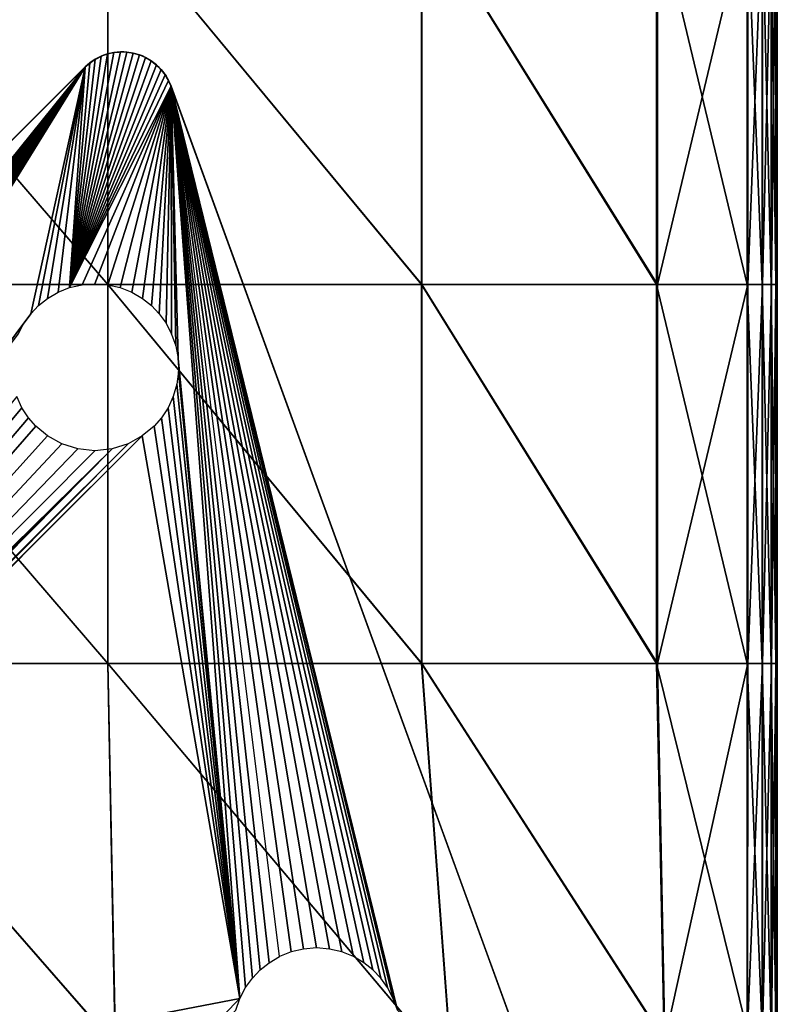
# Model space of a CAD drawing. Units: inches. Extents: x -10 to 10, y -10.1 to 10.
# Drawn here: x 7.1 to 10, y -7 to -3.3 of the extents above; entities that cross this region are included whole.
import ezdxf

# ---------------------------------------------------------------- set-up
doc = ezdxf.new("R2010")
doc.units = ezdxf.units.IN
doc.header["$MEASUREMENT"] = 0
doc.layers.add('SEAT-BASE', color=5, linetype='Continuous')
doc.layers.add('SEAT-FABRIC', color=5, linetype='Continuous')

msp = doc.modelspace()

# ---------------------------------------------------------------- linework, layer by layer
at = {"layer": 'SEAT-BASE'}
for points in [[(7.5046, -3.4565, 7.9767), (7.3131, -4.3457, 7.8353), (7.5292, -3.4574, 7.9716)], [(7.4797, -3.4588, 7.9813), (7.3131, -4.3457, 7.8353), (7.5046, -3.4565, 7.9767)], [(7.5292, -3.4574, 7.9716), (7.3131, -4.3457, 7.8353), (7.5528, -3.4611, 7.966)], [(7.4552, -3.4643, 7.9852), (7.3131, -4.3457, 7.8353), (7.4797, -3.4588, 7.9813)], [(7.5528, -3.4611, 7.966), (7.3131, -4.3457, 7.8353), (7.5759, -3.4678, 7.96)], [(7.4315, -3.4729, 7.9882), (7.3131, -4.3457, 7.8353), (7.4552, -3.4643, 7.9852)], [(7.5759, -3.4678, 7.96), (7.3131, -4.3457, 7.8353), (7.5985, -3.4774, 7.9535)], [(7.4093, -3.4843, 7.9904), (7.3131, -4.3457, 7.8353), (7.4315, -3.4729, 7.9882)], [(7.5985, -3.4774, 7.9535), (7.3131, -4.3457, 7.8353), (7.6201, -3.49, 7.9465)], [(7.389, -3.4982, 7.9917), (7.3131, -4.3457, 7.8353), (7.4093, -3.4843, 7.9904)], [(7.6201, -3.49, 7.9465), (7.3131, -4.3457, 7.8353), (7.64, -3.5053, 7.9394)], [(7.4045, -3.4873, 8.4646), (7.389, -3.4982, 7.9917), (7.3716, -3.5136, 8.4646)], [(7.4093, -3.4843, 7.9904), (7.389, -3.4982, 7.9917), (7.4045, -3.4873, 8.4646)], [(7.4407, -3.4691, 8.4646), (7.4093, -3.4843, 7.9904), (7.4045, -3.4873, 8.4646)], [(7.4407, -3.4691, 8.4646), (7.4093, -3.4843, 7.9904), (7.4315, -3.4729, 7.9882)], [(7.4407, -3.4691, 8.4646), (7.4315, -3.4729, 7.9882), (7.4552, -3.4643, 7.9852)], [(7.4407, -3.4691, 8.4646), (7.4552, -3.4643, 7.9852), (7.4791, -3.459, 8.4646)], [(7.4791, -3.459, 8.4646), (7.4552, -3.4643, 7.9852), (7.4797, -3.4588, 7.9813)], [(7.4791, -3.459, 8.4646), (7.4797, -3.4588, 7.9813), (7.5172, -3.4566, 8.4646)], [(7.5172, -3.4566, 8.4646), (7.4797, -3.4588, 7.9813), (7.5046, -3.4565, 7.9767)], [(7.5172, -3.4566, 8.4646), (7.5046, -3.4565, 7.9767), (7.5292, -3.4574, 7.9716)], [(7.5172, -3.4566, 8.4646), (7.5292, -3.4574, 7.9716), (7.5528, -3.4611, 8.4646)], [(7.5528, -3.4611, 8.4646), (7.5292, -3.4574, 7.9716), (7.5528, -3.4611, 7.966)], [(7.5528, -3.4611, 7.966), (7.5871, -3.4721, 8.4646), (7.5528, -3.4611, 8.4646)], [(7.5759, -3.4678, 7.96), (7.5871, -3.4721, 8.4646), (7.5528, -3.4611, 7.966)], [(7.5985, -3.4774, 7.9535), (7.5871, -3.4721, 8.4646), (7.5759, -3.4678, 7.96)], [(7.5871, -3.4721, 8.4646), (7.5985, -3.4774, 7.9535), (7.6206, -3.4903, 8.4646)], [(7.6206, -3.4903, 8.4646), (7.5985, -3.4774, 7.9535), (7.6201, -3.49, 7.9465)], [(7.6511, -3.5158, 8.4646), (7.6201, -3.49, 7.9465), (7.64, -3.5053, 7.9394)], [(7.6206, -3.4903, 8.4646), (7.6201, -3.49, 7.9465), (7.6511, -3.5158, 8.4646)], [(7.3716, -3.5136, 8.4646), (7.371, -3.5141, 7.9921), (3.4919, -7.3932, 8.4646)], [(3.493, -7.3922, 7.9921), (3.4919, -7.3932, 8.4646), (7.371, -3.5141, 7.9921)], [(3.493, -7.3922, 7.9921), (7.371, -3.5141, 7.9921), (4.3829, -7.2279, 7.845)], [(4.3829, -7.2279, 7.845), (7.371, -3.5141, 7.9921), (4.4121, -7.1973, 7.8453)], [(4.4121, -7.1973, 7.8453), (7.371, -3.5141, 7.9921), (4.4462, -7.1702, 7.8439)], [(4.4462, -7.1702, 7.8439), (7.371, -3.5141, 7.9921), (4.4855, -7.1472, 7.8406)], [(4.4855, -7.1472, 7.8406), (7.371, -3.5141, 7.9921), (4.5292, -7.1296, 7.8353)], [(4.5292, -7.1296, 7.8353), (7.371, -3.5141, 7.9921), (4.5761, -7.1185, 7.828)], [(4.5761, -7.1185, 7.828), (7.371, -3.5141, 7.9921), (4.6247, -7.1147, 7.8189)], [(4.6247, -7.1147, 7.8189), (7.371, -3.5141, 7.9921), (4.6733, -7.1185, 7.8083)], [(4.6733, -7.1185, 7.8083), (7.371, -3.5141, 7.9921), (4.7202, -7.1296, 7.7965)], [(4.7202, -7.1296, 7.7965), (7.371, -3.5141, 7.9921), (4.7639, -7.1472, 7.7841)], [(4.7639, -7.1472, 7.7841), (7.371, -3.5141, 7.9921), (4.8032, -7.1702, 7.7715)], [(4.8373, -7.1973, 7.7591), (7.371, -3.5141, 7.9921), (4.8032, -7.1702, 7.7715)], [(4.8665, -7.2279, 7.7469), (7.371, -3.5141, 7.9921), (4.8373, -7.1973, 7.7591)], [(4.8924, -7.2638, 7.7344), (7.371, -3.5141, 7.9921), (4.8665, -7.2279, 7.7469)], [(4.9137, -7.3046, 7.7218), (7.371, -3.5141, 7.9921), (4.8924, -7.2638, 7.7344)], [(4.9293, -7.3495, 7.7096), (7.371, -3.5141, 7.9921), (4.9137, -7.3046, 7.7218)], [(4.938, -7.3972, 7.6981), (7.371, -3.5141, 7.9921), (4.9293, -7.3495, 7.7096)], [(4.9392, -7.446, 7.688), (7.371, -3.5141, 7.9921), (4.938, -7.3972, 7.6981)], [(4.9392, -7.446, 7.688), (7.1668, -4.444, 7.845), (7.371, -3.5141, 7.9921)], [(7.371, -3.5141, 7.9921), (7.1668, -4.444, 7.845), (7.196, -4.4134, 7.8453)], [(7.371, -3.5141, 7.9921), (7.196, -4.4134, 7.8453), (7.2301, -4.3863, 7.8439)], [(7.371, -3.5141, 7.9921), (7.2301, -4.3863, 7.8439), (7.2694, -4.3633, 7.8406)], [(7.371, -3.5141, 7.9921), (7.2694, -4.3633, 7.8406), (7.3131, -4.3457, 7.8353)], [(7.371, -3.5141, 7.9921), (7.3131, -4.3457, 7.8353), (7.389, -3.4982, 7.9917)], [(7.64, -3.5053, 7.9394), (7.3131, -4.3457, 7.8353), (7.6579, -3.5231, 7.9322)], [(7.6579, -3.5231, 7.9322), (7.3131, -4.3457, 7.8353), (7.6732, -3.5428, 7.9251)], [(7.389, -3.4982, 7.9917), (7.371, -3.5141, 7.9921), (7.3716, -3.5136, 8.4646)], [(7.6511, -3.5158, 8.4646), (7.64, -3.5053, 7.9394), (7.6579, -3.5231, 7.9322)], [(7.6511, -3.5158, 8.4646), (7.6579, -3.5231, 7.9322), (7.6763, -3.5475, 8.4646)], [(7.6763, -3.5475, 8.4646), (7.6579, -3.5231, 7.9322), (7.6732, -3.5428, 7.9251)], [(7.6732, -3.5428, 7.9251), (7.3131, -4.3457, 7.8353), (7.6856, -3.564, 7.9182)], [(7.6856, -3.564, 7.9182), (7.3131, -4.3457, 7.8353), (7.6952, -3.586, 7.9118)], [(7.6763, -3.5475, 8.4646), (7.6732, -3.5428, 7.9251), (7.6856, -3.564, 7.9182)], [(7.6763, -3.5475, 8.4646), (7.6856, -3.564, 7.9182), (7.6949, -3.5853, 8.4646)], [(7.6949, -3.5853, 8.4646), (7.6856, -3.564, 7.9182), (7.6952, -3.586, 7.9118)], [(7.6952, -3.586, 7.9118), (7.3131, -4.3457, 7.8353), (7.36, -4.3346, 7.828)], [(7.6952, -3.586, 7.9118), (7.36, -4.3346, 7.828), (7.4086, -4.3309, 7.8189)], [(7.6952, -3.586, 7.9118), (7.4086, -4.3309, 7.8189), (7.4572, -4.3346, 7.8083)], [(7.6952, -3.586, 7.9118), (7.4572, -4.3346, 7.8083), (7.5041, -4.3457, 7.7965)], [(7.5478, -4.3633, 7.7841), (7.6952, -3.586, 7.9118), (7.5041, -4.3457, 7.7965)], [(7.5871, -4.3863, 7.7715), (7.6952, -3.586, 7.9118), (7.5478, -4.3633, 7.7841)], [(7.6211, -4.4134, 7.7591), (7.6952, -3.586, 7.9118), (7.5871, -4.3863, 7.7715)], [(7.6504, -4.444, 7.7469), (7.6952, -3.586, 7.9118), (7.6211, -4.4134, 7.7591)], [(7.6763, -4.4799, 7.7344), (7.6952, -3.586, 7.9118), (7.6504, -4.444, 7.7469)], [(7.6976, -4.5207, 7.7218), (7.6952, -3.586, 7.9118), (7.6763, -4.4799, 7.7344)], [(7.6949, -3.5853, 8.4646), (9.0337, -7.2634, 8.3071), (9.0337, -7.2634, 8.4646)], [(9.0337, -7.2634, 8.3071), (7.6949, -3.5853, 8.4646), (7.6952, -3.586, 7.9118)], [(7.6952, -3.586, 7.9118), (9.0337, -7.2634, 8.3071), (9.2198, -7.7747, 6.7534)], [(9.2198, -7.7747, 6.7534), (8.5483, -7.0711, 7.0322), (7.6952, -3.586, 7.9118)], [(8.5483, -7.0711, 7.0322), (8.5328, -7.0262, 7.0445), (7.6952, -3.586, 7.9118)], [(8.5328, -7.0262, 7.0445), (8.5115, -6.9854, 7.0571), (7.6952, -3.586, 7.9118)], [(8.5115, -6.9854, 7.0571), (8.4856, -6.9495, 7.0696), (7.6952, -3.586, 7.9118)], [(8.4856, -6.9495, 7.0696), (8.4563, -6.9189, 7.0817), (7.6952, -3.586, 7.9118)], [(8.4563, -6.9189, 7.0817), (8.4222, -6.8918, 7.0941), (7.6952, -3.586, 7.9118)], [(8.4222, -6.8918, 7.0941), (8.383, -6.8688, 7.1068), (7.6952, -3.586, 7.9118)], [(8.383, -6.8688, 7.1068), (8.3393, -6.8512, 7.1192), (7.6952, -3.586, 7.9118)], [(8.3393, -6.8512, 7.1192), (8.2924, -6.8401, 7.1309), (7.6952, -3.586, 7.9118)], [(8.2924, -6.8401, 7.1309), (8.2438, -6.8363, 7.1416), (7.6952, -3.586, 7.9118)], [(8.2438, -6.8363, 7.1416), (8.1951, -6.8401, 7.1507), (7.6952, -3.586, 7.9118)], [(8.1951, -6.8401, 7.1507), (8.1482, -6.8512, 7.1579), (7.6952, -3.586, 7.9118)], [(8.1482, -6.8512, 7.1579), (8.1045, -6.8688, 7.1632), (7.6952, -3.586, 7.9118)], [(7.6952, -3.586, 7.9118), (8.0653, -6.8918, 7.1665), (8.1045, -6.8688, 7.1632)], [(7.6952, -3.586, 7.9118), (8.0312, -6.9189, 7.1679), (8.0653, -6.8918, 7.1665)], [(7.6952, -3.586, 7.9118), (8.0019, -6.9495, 7.1677), (8.0312, -6.9189, 7.1679)], [(7.6952, -3.586, 7.9118), (7.976, -6.9854, 7.1656), (8.0019, -6.9495, 7.1677)], [(7.6952, -3.586, 7.9118), (7.9547, -7.0262, 7.1617), (7.976, -6.9854, 7.1656)], [(7.7132, -4.5656, 7.7096), (7.6952, -3.586, 7.9118), (7.6976, -4.5207, 7.7218)], [(7.7219, -4.6133, 7.6981), (7.6952, -3.586, 7.9118), (7.7132, -4.5656, 7.7096)], [(7.7219, -4.6133, 7.6981), (7.9547, -7.0262, 7.1617), (7.6952, -3.586, 7.9118)], [(4.9392, -7.446, 7.688), (7.1409, -4.4799, 7.843), (7.1668, -4.444, 7.845)], [(4.9392, -7.446, 7.688), (7.1195, -4.5207, 7.839), (7.1409, -4.4799, 7.843)], [(7.7231, -4.6621, 7.688), (7.9547, -7.0262, 7.1617), (7.7219, -4.6133, 7.6981)], [(7.7169, -4.7103, 7.6795), (7.9547, -7.0262, 7.1617), (7.7231, -4.6621, 7.688)], [(7.7035, -4.7563, 7.6728), (7.9547, -7.0262, 7.1617), (7.7169, -4.7103, 7.6795)], [(4.9392, -7.446, 7.688), (7.1332, -4.7986, 7.7799), (7.1136, -4.7563, 7.7924)], [(7.684, -4.7986, 7.6682), (7.9547, -7.0262, 7.1617), (7.7035, -4.7563, 7.6728)], [(4.9392, -7.446, 7.688), (7.1577, -4.8362, 7.7673), (7.1332, -4.7986, 7.7799)], [(7.6595, -4.8362, 7.6656), (7.9547, -7.0262, 7.1617), (7.684, -4.7986, 7.6682)], [(4.9392, -7.446, 7.688), (7.1859, -4.8685, 7.7551), (7.1577, -4.8362, 7.7673)], [(7.6313, -4.8685, 7.6647), (7.9547, -7.0262, 7.1617), (7.6595, -4.8362, 7.6656)], [(4.9392, -7.446, 7.688), (7.2301, -4.9053, 7.7386), (7.1859, -4.8685, 7.7551)], [(7.587, -4.9053, 7.6662), (7.9547, -7.0262, 7.1617), (7.6313, -4.8685, 7.6647)], [(4.8756, -7.6201, 7.6656), (7.587, -4.9053, 7.6662), (4.9001, -7.5825, 7.6682)], [(4.8756, -7.6201, 7.6656), (7.9547, -7.0262, 7.1617), (7.587, -4.9053, 7.6662)], [(4.9001, -7.5825, 7.6682), (7.587, -4.9053, 7.6662), (7.5337, -4.9349, 7.6711)], [(4.9001, -7.5825, 7.6682), (7.5337, -4.9349, 7.6711), (4.9196, -7.5402, 7.6728)], [(4.9196, -7.5402, 7.6728), (7.5337, -4.9349, 7.6711), (7.4731, -4.9541, 7.6795)], [(4.9392, -7.446, 7.688), (7.2835, -4.9349, 7.7218), (7.2301, -4.9053, 7.7386)], [(4.9392, -7.446, 7.688), (7.344, -4.9541, 7.7056), (7.2835, -4.9349, 7.7218)], [(4.9196, -7.5402, 7.6728), (7.4731, -4.9541, 7.6795), (4.933, -7.4942, 7.6795)], [(4.933, -7.4942, 7.6795), (7.4731, -4.9541, 7.6795), (4.9392, -7.446, 7.688)], [(4.9392, -7.446, 7.688), (7.4086, -4.9608, 7.6912), (7.344, -4.9541, 7.7056)], [(4.9392, -7.446, 7.688), (7.4731, -4.9541, 7.6795), (7.4086, -4.9608, 7.6912)], [(4.8756, -7.6201, 7.6656), (7.0347, -7.9647, 7.1579), (7.9547, -7.0262, 7.1617)], [(7.9547, -7.0262, 7.1617), (7.0347, -7.9647, 7.1579), (7.9392, -7.0711, 7.1557)]]:
    msp.add_3dface(points, dxfattribs=at)
at = {"layer": 'SEAT-FABRIC'}
for points in [[(7.4566, -4.3339, 8.4579), (6.2288, -4.3339, 8.4579), (6.2288, -2.9045, 8.4579)], [(6.2288, -2.9045, 8.4579), (7.4566, -2.9045, 8.4579), (7.4566, -4.3339, 8.4579)], [(7.457, -4.3339, 15.8152), (7.457, -2.9045, 15.8152), (6.2288, -2.9045, 15.8765)], [(6.2288, -2.9045, 15.8765), (6.2288, -4.3339, 15.8765), (7.457, -4.3339, 15.8152)], [(8.6389, -4.3339, 8.4579), (7.4566, -4.3339, 8.4579), (7.4566, -2.9045, 8.4579)], [(7.4566, -2.9045, 8.4579), (8.6389, -2.9045, 8.4579), (8.6389, -4.3339, 8.4579)], [(7.457, -2.9045, 15.8152), (7.457, -4.3339, 15.8152), (8.6406, -4.3339, 15.631)], [(8.6406, -4.3339, 15.631), (8.6406, -2.9045, 15.631), (7.457, -2.9045, 15.8152)], [(9.5257, -4.3339, 8.4641), (8.6389, -4.3339, 8.4579), (8.6389, -2.9045, 8.4579)], [(8.6389, -2.9045, 8.4579), (9.5257, -2.9045, 8.4641), (9.5257, -4.3339, 8.4641)], [(9.5283, -4.3339, 15.4372), (9.5283, -2.9045, 15.4372), (8.6406, -2.9045, 15.631)], [(8.6406, -2.9045, 15.631), (8.6406, -4.3339, 15.631), (9.5283, -4.3339, 15.4372)], [(9.8667, -4.3339, 8.4826), (9.5257, -4.3339, 8.4641), (9.5257, -2.9045, 8.4641)], [(9.5257, -2.9045, 8.4641), (9.8667, -2.9045, 8.4826), (9.8667, -4.3339, 8.4826)], [(9.5283, -4.3339, 15.4372), (9.8688, -4.3339, 15.3467), (9.8688, -2.9045, 15.3467)], [(9.8688, -2.9045, 15.3467), (9.5283, -2.9045, 15.4372), (9.5283, -4.3339, 15.4372)], [(9.9236, -4.3339, 8.5195), (9.8667, -4.3339, 8.4826), (9.8667, -2.9045, 8.4826)], [(9.8667, -2.9045, 8.4826), (9.9236, -2.9045, 8.5195), (9.9236, -4.3339, 8.5195)], [(9.8688, -4.3339, 15.3467), (9.9246, -4.3339, 15.298), (9.9246, -2.9045, 15.298)], [(9.9246, -2.9045, 15.298), (9.8688, -2.9045, 15.3467), (9.8688, -4.3339, 15.3467)], [(9.9577, -4.3339, 8.581), (9.9236, -4.3339, 8.5195), (9.9236, -2.9045, 8.5195)], [(9.9236, -2.9045, 8.5195), (9.9577, -2.9045, 8.581), (9.9577, -4.3339, 8.581)], [(9.9246, -4.3339, 15.298), (9.9581, -4.3339, 15.2294), (9.9581, -2.9045, 15.2294)], [(9.9581, -2.9045, 15.2294), (9.9246, -2.9045, 15.298), (9.9246, -4.3339, 15.298)], [(9.9747, -4.3339, 8.8988), (9.9577, -4.3339, 8.581), (9.9577, -2.9045, 8.581)], [(9.9577, -2.9045, 8.581), (9.9747, -2.9045, 8.8988), (9.9747, -4.3339, 8.8988)], [(9.9581, -4.3339, 15.2294), (9.9748, -4.3339, 14.908), (9.9748, -2.9045, 14.908)], [(9.9748, -2.9045, 14.908), (9.9581, -2.9045, 15.2294), (9.9581, -4.3339, 15.2294)], [(9.9747, -4.3339, 8.8988), (9.9747, -2.9045, 8.8988), (9.9804, -2.9045, 9.7047)], [(9.9804, -2.9045, 9.7047), (9.9804, -4.3339, 9.7047), (9.9747, -4.3339, 8.8988)], [(9.9748, -2.9045, 14.908), (9.9748, -4.3339, 14.908), (9.9804, -4.3339, 14.101)], [(9.9804, -4.3339, 14.101), (9.9804, -2.9045, 14.101), (9.9748, -2.9045, 14.908)], [(9.9804, -2.9045, 10.7791), (9.9804, -4.3339, 10.7791), (9.9804, -4.3339, 9.7047)], [(9.9804, -4.3339, 9.7047), (9.9804, -2.9045, 9.7047), (9.9804, -2.9045, 10.7791)], [(9.9804, -4.3339, 10.7791), (9.9804, -2.9045, 10.7791), (9.9804, -2.9045, 11.9028)], [(9.9804, -2.9045, 11.9028), (9.9804, -4.3339, 11.9028), (9.9804, -4.3339, 10.7791)], [(9.9804, -2.9045, 13.0265), (9.9804, -4.3339, 13.0265), (9.9804, -4.3339, 11.9028)], [(9.9804, -4.3339, 11.9028), (9.9804, -2.9045, 11.9028), (9.9804, -2.9045, 13.0265)], [(9.9804, -4.3339, 13.0265), (9.9804, -2.9045, 13.0265), (9.9804, -2.9045, 14.101)], [(9.9804, -2.9045, 14.101), (9.9804, -4.3339, 14.101), (9.9804, -4.3339, 13.0265)], [(6.2288, -4.3339, 8.4579), (7.4566, -4.3339, 8.4579), (7.4566, -5.7633, 8.4579)], [(7.4566, -5.7633, 8.4579), (6.2288, -5.7634, 8.4579), (6.2288, -4.3339, 8.4579)], [(7.457, -5.7634, 15.8152), (7.457, -4.3339, 15.8152), (6.2288, -4.3339, 15.8765)], [(6.2288, -4.3339, 15.8765), (6.2288, -5.7634, 15.8765), (7.457, -5.7634, 15.8152)], [(7.4566, -4.3339, 8.4579), (8.6389, -4.3339, 8.4579), (8.6389, -5.7634, 8.4579)], [(8.6389, -5.7634, 8.4579), (7.4566, -5.7633, 8.4579), (7.4566, -4.3339, 8.4579)], [(7.457, -4.3339, 15.8152), (7.457, -5.7634, 15.8152), (8.6406, -5.7634, 15.631)], [(8.6406, -5.7634, 15.631), (8.6406, -4.3339, 15.631), (7.457, -4.3339, 15.8152)], [(8.6389, -4.3339, 8.4579), (9.5257, -4.3339, 8.4641), (9.5257, -5.7633, 8.4641)], [(9.5257, -5.7633, 8.4641), (8.6389, -5.7634, 8.4579), (8.6389, -4.3339, 8.4579)], [(9.5283, -5.7633, 15.4372), (9.5283, -4.3339, 15.4372), (8.6406, -4.3339, 15.631)], [(8.6406, -4.3339, 15.631), (8.6406, -5.7634, 15.631), (9.5283, -5.7633, 15.4372)], [(9.5257, -4.3339, 8.4641), (9.8667, -4.3339, 8.4826), (9.8667, -5.7633, 8.4826)], [(9.8667, -5.7633, 8.4826), (9.5257, -5.7633, 8.4641), (9.5257, -4.3339, 8.4641)], [(9.8688, -4.3339, 15.3467), (9.5283, -4.3339, 15.4372), (9.5283, -5.7633, 15.4372)], [(9.5283, -5.7633, 15.4372), (9.8688, -5.7633, 15.3467), (9.8688, -4.3339, 15.3467)], [(9.8667, -4.3339, 8.4826), (9.9236, -4.3339, 8.5195), (9.9236, -5.7634, 8.5195)], [(9.9236, -5.7634, 8.5195), (9.8667, -5.7633, 8.4826), (9.8667, -4.3339, 8.4826)], [(9.9246, -4.3339, 15.298), (9.8688, -4.3339, 15.3467), (9.8688, -5.7633, 15.3467)], [(9.8688, -5.7633, 15.3467), (9.9246, -5.7633, 15.298), (9.9246, -4.3339, 15.298)], [(9.9236, -4.3339, 8.5195), (9.9577, -4.3339, 8.581), (9.9577, -5.7633, 8.581)], [(9.9577, -5.7633, 8.581), (9.9236, -5.7634, 8.5195), (9.9236, -4.3339, 8.5195)], [(9.9581, -4.3339, 15.2294), (9.9246, -4.3339, 15.298), (9.9246, -5.7633, 15.298)], [(9.9246, -5.7633, 15.298), (9.9581, -5.7633, 15.2294), (9.9581, -4.3339, 15.2294)], [(9.9577, -4.3339, 8.581), (9.9747, -4.3339, 8.8988), (9.9747, -5.7633, 8.8988)], [(9.9747, -5.7633, 8.8988), (9.9577, -5.7633, 8.581), (9.9577, -4.3339, 8.581)], [(9.9748, -4.3339, 14.908), (9.9581, -4.3339, 15.2294), (9.9581, -5.7633, 15.2294)], [(9.9581, -5.7633, 15.2294), (9.9748, -5.7634, 14.908), (9.9748, -4.3339, 14.908)], [(9.9747, -5.7633, 8.8988), (9.9747, -4.3339, 8.8988), (9.9804, -4.3339, 9.7047)], [(9.9804, -4.3339, 9.7047), (9.9804, -5.7633, 9.7047), (9.9747, -5.7633, 8.8988)], [(9.9748, -4.3339, 14.908), (9.9748, -5.7634, 14.908), (9.9804, -5.7634, 14.101)], [(9.9804, -5.7634, 14.101), (9.9804, -4.3339, 14.101), (9.9748, -4.3339, 14.908)], [(9.9804, -4.3339, 10.7791), (9.9804, -5.7633, 10.7791), (9.9804, -5.7633, 9.7047)], [(9.9804, -5.7633, 9.7047), (9.9804, -4.3339, 9.7047), (9.9804, -4.3339, 10.7791)], [(9.9804, -5.7633, 10.7791), (9.9804, -4.3339, 10.7791), (9.9804, -4.3339, 11.9028)], [(9.9804, -4.3339, 11.9028), (9.9804, -5.7634, 11.9028), (9.9804, -5.7633, 10.7791)], [(9.9804, -4.3339, 13.0265), (9.9804, -5.7633, 13.0265), (9.9804, -5.7634, 11.9028)], [(9.9804, -5.7634, 11.9028), (9.9804, -4.3339, 11.9028), (9.9804, -4.3339, 13.0265)], [(9.9804, -5.7633, 13.0265), (9.9804, -4.3339, 13.0265), (9.9804, -4.3339, 14.101)], [(9.9804, -4.3339, 14.101), (9.9804, -5.7634, 14.101), (9.9804, -5.7633, 13.0265)], [(6.2288, -5.7634, 8.4579), (7.4566, -5.7633, 8.4579), (7.4853, -7.2035, 8.4579)], [(7.4853, -7.2035, 8.4579), (6.2288, -7.1701, 8.4579), (6.2288, -5.7634, 8.4579)], [(7.4856, -7.2038, 15.7571), (7.457, -5.7634, 15.8152), (6.2288, -5.7634, 15.8765)], [(6.2288, -5.7634, 15.8765), (6.2288, -7.1704, 15.8146), (7.4856, -7.2038, 15.7571)], [(8.7535, -7.3038, 8.4579), (7.4853, -7.2035, 8.4579), (7.4566, -5.7633, 8.4579)], [(7.4566, -5.7633, 8.4579), (8.6389, -5.7634, 8.4579), (8.7535, -7.3038, 8.4579)], [(7.457, -5.7634, 15.8152), (7.4856, -7.2038, 15.7571), (8.755, -7.304, 15.5846)], [(8.755, -7.304, 15.5846), (8.6406, -5.7634, 15.631), (7.457, -5.7634, 15.8152)], [(8.6389, -5.7634, 8.4579), (9.5257, -5.7633, 8.4641), (9.5543, -7.185, 8.4641)], [(9.5543, -7.185, 8.4641), (8.7535, -7.3038, 8.4579), (8.6389, -5.7634, 8.4579)], [(9.5567, -7.185, 15.4242), (9.5283, -5.7633, 15.4372), (8.6406, -5.7634, 15.631)], [(8.6406, -5.7634, 15.631), (8.755, -7.304, 15.5846), (9.5567, -7.185, 15.4242)], [(9.8667, -7.1459, 8.4826), (9.5543, -7.185, 8.4641), (9.5257, -5.7633, 8.4641)], [(9.5257, -5.7633, 8.4641), (9.8667, -5.7633, 8.4826), (9.8667, -7.1459, 8.4826)], [(9.8688, -5.7633, 15.3467), (9.5283, -5.7633, 15.4372), (9.5567, -7.185, 15.4242)], [(9.5567, -7.185, 15.4242), (9.8686, -7.1459, 15.3454), (9.8688, -5.7633, 15.3467)], [(9.9236, -7.1466, 8.5195), (9.8667, -7.1459, 8.4826), (9.8667, -5.7633, 8.4826)], [(9.8667, -5.7633, 8.4826), (9.9236, -5.7634, 8.5195), (9.9236, -7.1466, 8.5195)], [(9.8686, -7.1459, 15.3454), (9.9245, -7.1466, 15.2973), (9.9246, -5.7633, 15.298)], [(9.9246, -5.7633, 15.298), (9.8688, -5.7633, 15.3467), (9.8686, -7.1459, 15.3454)], [(9.9236, -5.7634, 8.5195), (9.9577, -5.7633, 8.581), (9.9577, -7.147, 8.581)], [(9.9577, -7.147, 8.581), (9.9236, -7.1466, 8.5195), (9.9236, -5.7634, 8.5195)], [(9.9245, -7.1466, 15.2973), (9.9581, -7.147, 15.2291), (9.9581, -5.7633, 15.2294)], [(9.9581, -5.7633, 15.2294), (9.9246, -5.7633, 15.298), (9.9245, -7.1466, 15.2973)], [(9.9747, -7.1472, 8.8988), (9.9577, -7.147, 8.581), (9.9577, -5.7633, 8.581)], [(9.9577, -5.7633, 8.581), (9.9747, -5.7633, 8.8988), (9.9747, -7.1472, 8.8988)], [(9.9748, -5.7634, 14.908), (9.9581, -5.7633, 15.2294), (9.9581, -7.147, 15.2291)], [(9.9581, -7.147, 15.2291), (9.9748, -7.1472, 14.908), (9.9748, -5.7634, 14.908)], [(9.9747, -7.1472, 8.8988), (9.9747, -5.7633, 8.8988), (9.9804, -5.7633, 9.7047)], [(9.9804, -5.7633, 9.7047), (9.9804, -7.1473, 9.7047), (9.9747, -7.1472, 8.8988)], [(9.9748, -5.7634, 14.908), (9.9748, -7.1472, 14.908), (9.9804, -7.1473, 14.101)], [(9.9804, -7.1473, 14.101), (9.9804, -5.7634, 14.101), (9.9748, -5.7634, 14.908)], [(9.9804, -5.7633, 10.7791), (9.9804, -7.1473, 10.7791), (9.9804, -7.1473, 9.7047)], [(9.9804, -7.1473, 9.7047), (9.9804, -5.7633, 9.7047), (9.9804, -5.7633, 10.7791)], [(9.9804, -7.1473, 10.7791), (9.9804, -5.7633, 10.7791), (9.9804, -5.7634, 11.9028)], [(9.9804, -5.7633, 13.0265), (9.9804, -7.1473, 13.0265), (9.9804, -7.1473, 11.9028)], [(9.9804, -7.1473, 11.9028), (9.9804, -5.7634, 11.9028), (9.9804, -5.7633, 13.0265)], [(9.9804, -7.1473, 13.0265), (9.9804, -5.7633, 13.0265), (9.9804, -5.7634, 14.101)], [(9.9804, -5.7634, 11.9028), (9.9804, -7.1473, 11.9028), (9.9804, -7.1473, 10.7791)], [(9.9804, -5.7634, 14.101), (9.9804, -7.1473, 14.101), (9.9804, -7.1473, 13.0265)]]:
    msp.add_3dface(points, dxfattribs=at)

doc.saveas('drawing.dxf')
